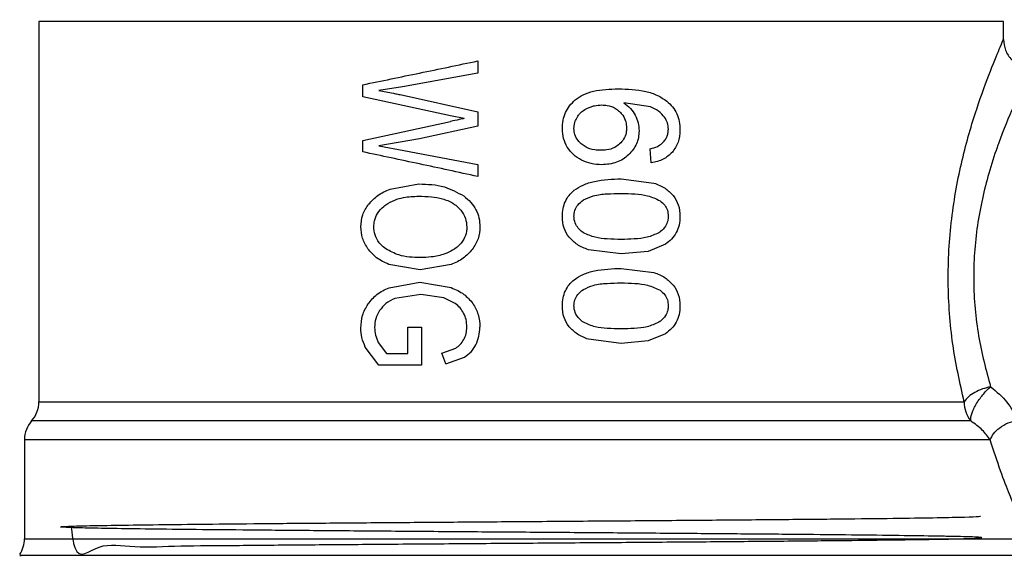
# Model space of a CAD drawing. Units: inches. Extents: x 0.4 to 10.6, y 0.4 to 8.1.
# Drawn here: x 3.4 to 3.5, y 3.5 to 3.5 of the extents above; entities that cross this region are included whole.
import ezdxf

# ---------------------------------------------------------------- set-up
doc = ezdxf.new("R2010")
doc.units = ezdxf.units.IN
doc.header["$MEASUREMENT"] = 0
doc.styles.add('SLDTEXTSTYLE0', font='TXT', dxfattribs={"width": 0.75})
doc.dimstyles.new('SLDDIMSTYLE0', dxfattribs={"dimtxt": 0.125, "dimasz": 0.13, "dimexe": 0, "dimexo": 0.0625, "dimgap": 0.03125, "dimtad": 0, "dimtih": 1, "dimtoh": 1, "dimdec": 1, "dimlfac": 25, "dimrnd": 1e-09, "dimzin": 12, "dimdsep": 46, "dimtxsty": 'SLDTEXTSTYLE0', "dimsah": 1, "dimcen": 0.09, "dimadec": 0, "dimazin": 3, "dimtfac": 1, "dimtdec": 1, "dimtmove": 0, "dimatfit": 0, "dimfxl": 0, "dimfrac": 2, "dimtolj": 1, "dimtzin": 12, "dimarcsym": 0})
doc.dimstyles.new('SLDDIMSTYLE1', dxfattribs={"dimtxt": 0.125, "dimasz": 0.13, "dimexe": 0, "dimexo": 0.0625, "dimgap": 0.03125, "dimtad": 0, "dimtih": 1, "dimtoh": 1, "dimdec": 1, "dimlfac": 25, "dimrnd": 1e-09, "dimzin": 12, "dimdsep": 46, "dimtxsty": 'SLDTEXTSTYLE0', "dimsah": 1, "dimcen": 0.09, "dimadec": 0, "dimazin": 3, "dimtfac": 1, "dimtdec": 1, "dimtofl": 0, "dimtmove": 0, "dimatfit": 3, "dimfxl": 0, "dimfrac": 2, "dimtolj": 1, "dimtzin": 12, "dimarcsym": 0})

# ---------------------------------------------------------------- blocks, each defined once
blk = doc.blocks.new('_D_8')
at = {"color": 7, "linetype": 'Continuous', "lineweight": 18}
for p, q in [((3.143707500931125, 3.525218379990587), (3.143707500931125, 4.338531544391431)), ((3.440546146600413, 3.764293183140178), (3.440546146600413, 4.338531544391431)), ((3.143707500931125, 4.213531544391431), (2.88994686002192, 4.213531544391431)), ((3.440546146600413, 4.213531544391431), (3.143707500931125, 4.213531544391431))]:
    blk.add_line(p, q, dxfattribs=at)
for points in [[(3.143707500931125, 4.213531544391431), (3.273707500931125, 4.193531544391432), (3.273707500931125, 4.233531544391431)], [(3.440546146600413, 4.213531544391431), (3.310546146600413, 4.233531544391431), (3.310546146600413, 4.193531544391432)]]:
    blk.add_solid(points, dxfattribs=at)
at = {"color": 7, "linetype": 'Continuous', "lineweight": 18, "insert": (2.659044090763747, 4.275446272629602), "char_height": 0.125, "attachment_point": 1, "style": 'SLDTEXTSTYLE0'}
blk.add_mtext('7.4', dxfattribs=at)
blk = doc.blocks.new('_D_9')
at = {"color": 7, "linetype": 'Continuous', "lineweight": 18}
for p, q in [((3.143707500931125, 3.425218379990588), (3.143707500931125, 2.195457708569472)), ((3.696977579671282, 2.463166568966953), (3.696977579671282, 2.195457708569472)), ((3.143707500931125, 2.320457708569472), (2.893707500931125, 2.320457708569472)), ((3.696977579671282, 2.320457708569472), (3.946977579671282, 2.320457708569472))]:
    blk.add_line(p, q, dxfattribs=at)
for points in [[(3.143707500931125, 2.320457708569472), (3.013707500931125, 2.340457708569472), (3.013707500931125, 2.300457708569472)], [(3.696977579671282, 2.320457708569472), (3.826977579671282, 2.300457708569472), (3.826977579671282, 2.340457708569472)]]:
    blk.add_solid(points, dxfattribs=at)
at = {"color": 7, "linetype": 'Continuous', "lineweight": 18, "insert": (3.25871059082061, 2.382372436807643), "char_height": 0.125, "attachment_point": 1, "style": 'SLDTEXTSTYLE0'}
blk.add_mtext('13.8', dxfattribs=at)
blk = doc.blocks.new('_D_10')
at = {"color": 7, "linetype": 'Continuous', "lineweight": 18}
for p, q in [((3.490546146600413, 3.714293183140179), (4.770332076934702, 3.714293183140179)), ((4.645332076934702, 3.714293183140179), (4.645332076934702, 3.264263589666664)), ((4.645332076934702, 2.615796490226795), (4.645332076934702, 3.065826083700332)), ((3.967450020616164, 2.615796490226795), (4.770332076934702, 2.615796490226795))]:
    blk.add_line(p, q, dxfattribs=at)
for points in [[(4.645332076934702, 3.714293183140179), (4.625332076934702, 3.584293183140179), (4.665332076934702, 3.584293183140179)], [(4.645332076934702, 2.615796490226795), (4.665332076934702, 2.745796490226795), (4.625332076934702, 2.745796490226795)]]:
    blk.add_solid(points, dxfattribs=at)
at = {"color": 7, "linetype": 'Continuous', "lineweight": 18, "insert": (4.483700127454109, 3.226959564921659), "char_height": 0.125, "attachment_point": 1, "style": 'SLDTEXTSTYLE0'}
blk.add_mtext('27.5', dxfattribs=at)
blk = doc.blocks.new('_D_11')
at = {"color": 7, "linetype": 'Continuous', "lineweight": 18}
for p, q in [((3.093707500931126, 3.475218379990587), (2.563155934071548, 3.475218379990587)), ((2.688155934071548, 3.475218379990587), (2.688155934071548, 3.144726188091869)), ((2.688155934071548, 2.615796490226795), (2.688155934071548, 2.946288682125537)), ((3.426505138726401, 2.615796490226795), (2.563155934071548, 2.615796490226795))]:
    blk.add_line(p, q, dxfattribs=at)
for points in [[(2.688155934071548, 3.475218379990587), (2.668155934071548, 3.345218379990587), (2.708155934071548, 3.345218379990587)], [(2.688155934071548, 2.615796490226795), (2.708155934071548, 2.745796490226795), (2.668155934071548, 2.745796490226795)]]:
    blk.add_solid(points, dxfattribs=at)
at = {"color": 7, "linetype": 'Continuous', "lineweight": 18, "insert": (2.526523984590954, 3.107422163346863), "char_height": 0.125, "attachment_point": 1, "style": 'SLDTEXTSTYLE0'}
blk.add_mtext('21.5', dxfattribs=at)
blk = doc.blocks.new('_D_12')
at = {"color": 7, "linetype": 'Continuous', "lineweight": 18}
for p, q in [((3.555560256836636, 4.668394915423648), (2.133975931808931, 4.668394915423648)), ((2.258975931808931, 4.668394915423648), (2.258975931808931, 3.741314455808398)), ((2.258975931808931, 2.615796490226796), (2.258975931808931, 3.542876949842067)), ((3.442253170222463, 2.615796490226796), (2.133975931808931, 2.615796490226796))]:
    blk.add_line(p, q, dxfattribs=at)
for points in [[(2.258975931808931, 4.668394915423648), (2.238975931808931, 4.538394915423648), (2.278975931808931, 4.538394915423648)], [(2.258975931808931, 2.615796490226796), (2.278975931808931, 2.745796490226796), (2.238975931808931, 2.745796490226796)]]:
    blk.add_solid(points, dxfattribs=at)
at = {"color": 7, "linetype": 'Continuous', "lineweight": 18, "insert": (2.097343982328338, 3.704010431063393), "char_height": 0.125, "attachment_point": 1, "style": 'SLDTEXTSTYLE0'}
blk.add_mtext('51.3', dxfattribs=at)

msp = doc.modelspace()

# ---------------------------------------------------------------- linework, layer by layer
at = {"color": 7, "linetype": 'Continuous', "lineweight": 25}
for p, q in [((3.387790241088602, 3.516511471882746), (3.387790241088602, 3.47488360844802)), ((3.387791008141047, 3.516509497107423), (3.387790241088602, 3.516509497107423)), ((3.493301285059779, 3.516509497018763), (3.493302052112224, 3.516509497107425)), ((3.493302052112224, 3.514529403612622), (3.493302052112224, 3.516511471882746)), ((3.435821737151594, 3.512182274674354), (3.435821737151594, 3.510848354051991)), ((3.435821737151411, 3.510848354053001), (3.427563151484389, 3.509353558760622)), ((3.423223311954744, 3.508247544284433), (3.423223311954744, 3.509574761654669)), ((3.427563151484566, 3.509353558759708), (3.424985029075234, 3.508937965239078)), ((3.432822521537334, 3.506162874554907), (3.423223311954613, 3.508247544283831)), ((3.427313933107246, 3.508495559447073), (3.435821737151429, 3.506625389326989)), ((3.435821737151594, 3.506625389327739), (3.435821737151594, 3.505056859490732)), ((3.454681589349038, 3.507168893483173), (3.451767424783502, 3.507604996299236)), ((3.423223311954879, 3.503495033236686), (3.432822521537485, 3.505566296977983)), ((3.43430064463912, 3.505874639963015), (3.43282252153746, 3.506162874555455)), ((3.435821737151305, 3.505056859492041), (3.429445180814959, 3.50364920502265)), ((3.423223311954743, 3.502241550552574), (3.423223311954743, 3.503495033237314)), ((3.429445180815185, 3.503649205021629), (3.424985029075234, 3.502885049085236)), ((3.424985029075234, 3.502885049085236), (3.427726432542311, 3.502395721753188)), ((3.427726432542365, 3.502395721753517), (3.435821737151527, 3.50085400506528)), ((3.45478382831218, 3.501047971365977), (3.454663515914305, 3.50258625104204)), ((3.435821737151594, 3.50085400506563), (3.435821737151594, 3.49954689667451)), ((3.45148383132788, 3.499286254808669), (3.455076015425103, 3.498830786185487)), ((3.426213117587188, 3.498167370399992), (3.429359243495406, 3.498729116202117)), ((3.456328739630952, 3.492139298972778), (3.454457266353864, 3.49135423101955)), ((3.451483831327879, 3.491070637426054), (3.447901526352989, 3.49152997180352)), ((3.454457266353864, 3.49135423101955), (3.451483831327879, 3.491070637426054)), ((3.429505337014116, 3.489331343179864), (3.426075544023726, 3.489933267431718)), ((3.432882677433953, 3.489907812244444), (3.429505337014116, 3.489331343179864)), ((3.451483831327879, 3.489497983422821), (3.455076015310762, 3.489042514462305)), ((3.426101316101232, 3.487382101686469), (3.429462368354215, 3.487984017997879)), ((3.429462368354215, 3.487984017997879), (3.432891271013952, 3.4873874399512)), ((3.429565493213072, 3.486643393466227), (3.426746745548035, 3.486194284497298)), ((3.43210008780081, 3.486266983264684), (3.429565493213072, 3.486643393466227)), ((3.433346739618939, 3.485651331496999), (3.43210008780081, 3.486266983264684)), ((3.428164713473925, 3.480168181971078), (3.428164713473925, 3.483057223840622)), ((3.428164713473924, 3.483057223840275), (3.429642836951095, 3.483057223840274)), ((3.429642836951046, 3.483057223840621), (3.429651430532838, 3.478894587376825)), ((3.456328739630952, 3.482351027586936), (3.45445726617357, 3.48156595883585)), ((3.424976435305734, 3.478894587376827), (3.423503484087956, 3.480873512261976)), ((3.424924872835858, 3.481388147913929), (3.425818621903097, 3.480168181971078)), ((3.451483831327879, 3.481282364538353), (3.447901526578798, 3.48174169959048)), ((3.45445726617357, 3.48156595883585), (3.451483831327879, 3.481282364538353)), ((3.425818621903097, 3.480168181971078), (3.428164713473924, 3.480168181971078)), ((3.431885803850768, 3.480215102926385), (3.433394673768797, 3.480768509214447)), ((3.432298303285735, 3.479042057926977), (3.431885803850868, 3.480215102926423)), ((3.432298303286073, 3.479042057927093), (3.434357043893192, 3.479789786459676)), ((3.429651430532834, 3.478894587376825), (3.424976435305734, 3.478894587376827)), ((3.386215437938996, 3.470722622721912), (3.386215437938996, 3.459928501447109)), ((3.38745228432388, 3.458092390004745), (3.3873863231708, 3.458092390004745))]:
    msp.add_line(p, q, dxfattribs=at)
at = {"color": 1, "linetype": 'Continuous', "lineweight": 25}
msp.add_line((3.386215437938996, 3.459928501446794), (3.49487685526183, 3.459928501446795), dxfattribs=at)
at = {"color": 7, "linetype": 'Continuous', "lineweight": 25}
for centre, radius, start, end in [((3.384640634789389, 3.474889131368132), 0.003149606299213013, 318.6052473773382, 359.9771232878761), ((3.492315829140988, 3.474872257902045), 0.003313516689774102, 179.708234841693, 218.5811596877371), ((3.389365044238208, 3.470722593870415), 0.003149606299212871, 138.5229554510967, 178.9143322186536), ((3.383065831639783, 3.459928501446794), 0.00314960629921263, 326.7352033595895, 0)]:
    msp.add_arc(centre, radius, start, end, dxfattribs=at)
for points in [[(3.493301285059779, 3.516509497018763), (3.493087033772893, 3.516509497020611), (3.49265853119912, 3.516509497024304), (3.489478605222277, 3.516509497029846), (3.484569721174989, 3.516509497035387), (3.477935951694798, 3.516509497040928), (3.469880640238201, 3.516509497046469), (3.460699085364658, 3.516509497052011), (3.450746456193678, 3.516509497057553), (3.440402989114778, 3.516509497063094), (3.430065004687184, 3.516509497068635), (3.420128613499972, 3.516509497074176), (3.410973430045545, 3.516509497079718), (3.402953613521086, 3.516509497085259), (3.396363102907459, 3.5165094970908), (3.391503585647641, 3.516509497096342), (3.388377241053347, 3.516509497101883), (3.387985907743517, 3.516509497105577), (3.387790241088602, 3.516509497107423)], [(3.387790241088602, 3.474889131368132), (3.387938941075075, 3.474889131363097), (3.388236341048023, 3.474889131353026), (3.390619324847842, 3.474889131337918), (3.39434725802598, 3.474889131322811), (3.399451467374786, 3.474889131307704), (3.40574565437673, 3.474889131292597), (3.41305639460819, 3.474889131277489), (3.421167891127659, 3.474889131262382), (3.429844403748737, 3.474889131247275), (3.438832867468204, 3.474889131232168), (3.447871143930706, 3.47488913121706), (3.45669641748673, 3.474889131201953), (3.465048962548231, 3.474889131186846), (3.472694534544648, 3.474889131171738), (3.4793758118548, 3.474889131156631), (3.485026621779499, 3.474889131141524), (3.487677110868335, 3.474889131131453), (3.489002355412753, 3.474889131126417)], [(3.491853049933178, 3.470722563317818), (3.490655833773378, 3.470722564555404), (3.488261401453778, 3.470722567030574), (3.48278369016689, 3.470722570743329), (3.476122906970123, 3.470722574456086), (3.468340119839301, 3.470722578168842), (3.459712556798154, 3.470722581881597), (3.450494675695583, 3.470722585594353), (3.440972091539411, 3.47072258930711), (3.431436292491839, 3.470722593019866), (3.422180037787676, 3.470722596732621), (3.413487523301373, 3.470722600445377), (3.405624721130699, 3.470722604158133), (3.398835826787117, 3.470722607870889), (3.39331826983423, 3.470722611583645), (3.389282030377763, 3.4707226152964), (3.386699192090517, 3.470722619009157), (3.386376689322836, 3.470722621484327), (3.386215437938996, 3.470722622721912)]]:
    msp.add_open_spline(points, degree=3, dxfattribs=at)
for points, knots in [([(3.489002355412753, 3.474889131126417), (3.488543080871015, 3.476949500644314), (3.487629315720146, 3.481048778292588), (3.487106521910079, 3.488031786038379), (3.487506589291633, 3.494991597064017), (3.488724763160215, 3.501507708537198), (3.490357220707292, 3.507064585031715), (3.491926404978451, 3.511295403256508), (3.493077829564662, 3.514024881351288), (3.493229239998419, 3.514365569365314), (3.493302052112224, 3.514529403612622)], [0, 0, 0, 0, 0.1278849214411271, 0.2544377576259638, 0.3815539525800066, 0.5093927411773732, 0.6390877270171349, 0.763398965738622, 0.8862203812148874, 1, 1, 1, 1]), ([(3.493302049904628, 3.51452940361262), (3.493344122081645, 3.514133194668063), (3.493408842453161, 3.513523699464616), (3.493801590431924, 3.51279042006955), (3.494208084009018, 3.512285831515691), (3.494712672049381, 3.51187933725391), (3.495445951048497, 3.511486588243728), (3.496055446295292, 3.511421867065017), (3.496451655282791, 3.511379794361708)], [0, 0, 0, 0, 0.2394567950901299, 0.3683606088287537, 0.4999999586001054, 0.6316393146562786, 0.760543146247802, 0.9999999999999999, 0.9999999999999999, 0.9999999999999999, 0.9999999999999999]), ([(3.423223311954442, 3.509574761656127), (3.425283885032, 3.510001241239349), (3.429407072177129, 3.510854622832243), (3.433682809992256, 3.511739578042627), (3.435821737151344, 3.512182274675562)], [0, 0, 0, 0, 0.4997524984994521, 1, 1, 1, 1]), ([(3.496451658411437, 3.511379797313409), (3.496374698786374, 3.511236042423962), (3.496215382621625, 3.510938451607585), (3.495013164086264, 3.508577041672017), (3.493740577089082, 3.505742523536852), (3.492931752509479, 3.503620709892899), (3.492351026704409, 3.502009042401998), (3.491441586609572, 3.49920066971974), (3.490324652572312, 3.494318569274311), (3.489882726572643, 3.488141697189596), (3.49044219590883, 3.481939299256171), (3.491407079016642, 3.47835691848097), (3.491895263341988, 3.476544406553133)], [0, 0, 0, 0, 0.1173163680466664, 0.242859730724702, 0.3664973370203881, 0.4117146568808253, 0.4252888287859837, 0.4981367300428466, 0.6250644754876077, 0.7489419913788704, 0.8729767537960481, 1, 1, 1, 1]), ([(3.424985029075234, 3.508937965239078), (3.425512387381406, 3.508839995131142), (3.426198133086024, 3.508712600568638), (3.426977452239826, 3.508565816307156), (3.427225287571311, 3.508514068543259), (3.42731393310703, 3.508495559446007)], [0, 0, 0, 0, 0.68139040901395, 0.8860399858700488, 0.9999999999999999, 0.9999999999999999, 0.9999999999999999, 0.9999999999999999]), ([(3.446471559224835, 3.507925439830732), (3.44675151491492, 3.508123772700333), (3.447354491723553, 3.508550947874813), (3.448951145785004, 3.509053335971991), (3.450253627712216, 3.509106230021482), (3.451165862794151, 3.509143276069156)], [0, 0, 0, 0, 0.2061429110347545, 0.4439966716877504, 1, 1, 1, 1]), ([(3.451165862794151, 3.509143276069156), (3.452181423115314, 3.509101026129327), (3.453647098321202, 3.50904005024442), (3.455435256555381, 3.508493793786505), (3.456141930659521, 3.508019502652246), (3.456477161862287, 3.507794509000338)], [0, 0, 0, 0, 0.5425266262546985, 0.7829843368881442, 1, 1, 1, 1]), ([(3.445055712515115, 3.504769061742858), (3.445071259046585, 3.505079787438386), (3.445101456749041, 3.505683343422419), (3.445380372563132, 3.506538626597677), (3.445828200747274, 3.507308494671016), (3.446254253386684, 3.507717055563327), (3.446471559224835, 3.507925439830732)], [0, 0, 0, 0, 0.2601097560726879, 0.5052391934188734, 0.7476499338034066, 1, 1, 1, 1]), ([(3.456477161862287, 3.507794509000338), (3.456699347733413, 3.507591438030996), (3.457133658730724, 3.507194491299991), (3.45759144359039, 3.506423516795254), (3.457874703806971, 3.505555987523426), (3.457904937062024, 3.504940630714271), (3.457920544238694, 3.504622967848684)], [0, 0, 0, 0, 0.2531579373365945, 0.4948526910576394, 0.7392300868126829, 1, 1, 1, 1]), ([(3.446703767988456, 3.506076530885609), (3.446781356970701, 3.506186977964023), (3.44693652503156, 3.506407858023139), (3.447301728332712, 3.506751458801491), (3.447621305024569, 3.506923024991548), (3.447822143669405, 3.507030846124906)], [0, 0, 0, 0, 0.2709219832175509, 0.5418093853477751, 0.9999999999999999, 0.9999999999999999, 0.9999999999999999, 0.9999999999999999]), ([(3.447822143669405, 3.507030846124906), (3.44794415203928, 3.507082239706595), (3.448188172957272, 3.507185028629975), (3.448697532638599, 3.507325846926123), (3.449091034484943, 3.507348989401288), (3.449352583244768, 3.507364371503646)], [0, 0, 0, 0, 0.2511151657706445, 0.5022389311165619, 1, 1, 1, 1]), ([(3.449352583244768, 3.507364371503646), (3.449552090400908, 3.507355435305597), (3.450070091280432, 3.507332233338618), (3.450773115706877, 3.507099218846447), (3.451170621722955, 3.506764256999197), (3.451322692939975, 3.506636112886388)], [0, 0, 0, 0, 0.2788986175884192, 0.7241330687254401, 1, 1, 1, 1]), ([(3.451322692939975, 3.506636112886388), (3.451441618231177, 3.506507025824796), (3.451735873318444, 3.506187627619502), (3.452026354222148, 3.505569559187878), (3.452060810240882, 3.505081490072256), (3.452076799735452, 3.504854999062542)], [0, 0, 0, 0, 0.2666086982622873, 0.6596659548229598, 1, 1, 1, 1]), ([(3.451767424783502, 3.507604996299236), (3.452030371288862, 3.507413956557438), (3.452540471531958, 3.507043351066415), (3.452871876714827, 3.506501849317168), (3.453032449133209, 3.506239480923645)], [0, 0, 0, 0, 0.5154800628291933, 1, 1, 1, 1]), ([(3.456237169052753, 3.50601589489577), (3.456028161812713, 3.506251958199677), (3.455588912812202, 3.506748068144379), (3.454993623156898, 3.507024169205406), (3.454681589349038, 3.507168893483173)], [0, 0, 0, 0, 0.4758286070000924, 0.9999999999999999, 0.9999999999999999, 0.9999999999999999, 0.9999999999999999]), ([(3.43430064463912, 3.505874639963015), (3.434236228589687, 3.505863483376825), (3.434061036650408, 3.505833140876977), (3.433568300588522, 3.505727594405304), (3.433140613856505, 3.505635094127358), (3.43282252153746, 3.505566296978133)], [0, 0, 0, 0, 0.1296845318815058, 0.3527022354692028, 1, 1, 1, 1]), ([(3.446327586227657, 3.504794842863646), (3.446332863837729, 3.504914977668158), (3.446343420489154, 3.505155279857604), (3.446445636023044, 3.505598391967243), (3.446603354869606, 3.505890535245897), (3.446703767988456, 3.506076530885609)], [0, 0, 0, 0, 0.2664548030752488, 0.5329818683917322, 1, 1, 1, 1]), ([(3.453032449133209, 3.506239480923645), (3.453152288473468, 3.505968872759006), (3.453390818705707, 3.505430249730726), (3.453425798387998, 3.504839551558856), (3.453443204021041, 3.504545624486164)], [0, 0, 0, 0, 0.5024073432268554, 1, 1, 1, 1]), ([(3.456648670103739, 3.504717499125692), (3.456632366328081, 3.504955917829678), (3.456600257659796, 3.505425459808163), (3.456356938411139, 3.505821132432176), (3.456237169052753, 3.50601589489577)], [0, 0, 0, 0, 0.5077686658721906, 1, 1, 1, 1]), ([(3.445599018394792, 3.502742090973236), (3.445440592099115, 3.503054601815263), (3.445117698012408, 3.503691540919921), (3.445076630478299, 3.504405435703084), (3.445055712515115, 3.504769061742858)], [0, 0, 0, 0, 0.4906447723823315, 1, 1, 1, 1]), ([(3.447118453463671, 3.503110743333853), (3.446996033637637, 3.503230721493038), (3.446701681863916, 3.503519202412409), (3.446385171104152, 3.504098862265911), (3.446346346338965, 3.504568104972096), (3.446327586227657, 3.504794842863646)], [0, 0, 0, 0, 0.2689923511129043, 0.6467773908246792, 1, 1, 1, 1]), ([(3.452076799735452, 3.504854999062542), (3.452066939130931, 3.504677882685217), (3.452043253605624, 3.50425244280185), (3.451801214014285, 3.503621113627744), (3.451476893193618, 3.503270765712589), (3.45132055008892, 3.503101875905676)], [0, 0, 0, 0, 0.2697626291180426, 0.6479794991383576, 1, 1, 1, 1]), ([(3.453443204021041, 3.504545624486164), (3.453430294928551, 3.504296999582069), (3.453404900218135, 3.50380790575565), (3.453178248343489, 3.503107375552102), (3.452817257752197, 3.502459722822041), (3.452475748466948, 3.50210053621486), (3.452300236706186, 3.501915939553535)], [0, 0, 0, 0, 0.2510844720359636, 0.4939322777402794, 0.7399167728819293, 1, 1, 1, 1]), ([(3.455982397418087, 3.50317556063081), (3.456084661893701, 3.503281837882426), (3.456283938672117, 3.503488934121793), (3.456494502660961, 3.503867591674359), (3.456626442679887, 3.5042805721385), (3.456641161706399, 3.504569905709094), (3.456648670103739, 3.504717499125692)], [0, 0, 0, 0, 0.2583012753103994, 0.5033365271279738, 0.7466444743694359, 1, 1, 1, 1]), ([(3.457920544238694, 3.504622967848684), (3.457890735120757, 3.504160349142029), (3.457833012484291, 3.503264530235804), (3.457328484492649, 3.502542312712293), (3.457084504794131, 3.502193062687377)], [0, 0, 0, 0, 0.5164198962982267, 1, 1, 1, 1]), ([(3.447152585550326, 3.501340158740732), (3.446836107548679, 3.501523168199144), (3.446219379517466, 3.501879802980684), (3.445802145877761, 3.502459748345499), (3.445599018394792, 3.502742090973236)], [0, 0, 0, 0, 0.5131565059968051, 1, 1, 1, 1]), ([(3.44926664592446, 3.502405782820921), (3.449041611209032, 3.502414683366892), (3.448447371249115, 3.502438186674242), (3.447684825912523, 3.502669848326411), (3.447254131578086, 3.503005124136828), (3.447118453463671, 3.503110743333854)], [0, 0, 0, 0, 0.2945335438879227, 0.7777626708893142, 1, 1, 1, 1]), ([(3.45132055008892, 3.503101875905676), (3.451149155735619, 3.502967835041153), (3.450729369628005, 3.502639536636361), (3.449997443444285, 3.502434983187484), (3.449475764006859, 3.502414138520682), (3.44926664592446, 3.502405782820921)], [0, 0, 0, 0, 0.2924959358260437, 0.7163930901336054, 1, 1, 1, 1]), ([(3.454663515914287, 3.502586251042039), (3.45493418506332, 3.502651977651511), (3.455409968727895, 3.50276751223396), (3.45580995837081, 3.503052639683623), (3.455982397418087, 3.50317556063081)], [0, 0, 0, 0, 0.5688912192342576, 0.9999999999999999, 0.9999999999999999, 0.9999999999999999, 0.9999999999999999]), ([(3.435821737151548, 3.499546896674294), (3.43368284304571, 3.500004380781157), (3.42940730903933, 3.500918866847079), (3.42528391965319, 3.501800810981396), (3.423223311954889, 3.502241550553252)], [0, 0, 0, 0, 0.5002636168126375, 1, 1, 1, 1]), ([(3.449361177201504, 3.500824534484732), (3.448973900012454, 3.500844910205881), (3.448209026620175, 3.50088515230481), (3.447501748572676, 3.501189775130241), (3.447152585550326, 3.501340158740732)], [0, 0, 0, 0, 0.5063284890786253, 1, 1, 1, 1]), ([(3.452300236706186, 3.501915939553535), (3.452102427059853, 3.501747957186397), (3.451707292570446, 3.501412404152971), (3.450734730945136, 3.500936537964093), (3.449917927252561, 3.500869933467584), (3.449361177201504, 3.500824534484732)], [0, 0, 0, 0, 0.2419428937914811, 0.4832928200217012, 1, 1, 1, 1]), ([(3.457084504794131, 3.502193062687377), (3.456770865902922, 3.501906325754249), (3.456111307224788, 3.501303339843102), (3.455240527524091, 3.501135827060816), (3.454783828312161, 3.501047971365975)], [0, 0, 0, 0, 0.4755284125671808, 1, 1, 1, 1]), ([(3.446359466267525, 3.498043331391834), (3.446674219439225, 3.498248664476161), (3.44735444359818, 3.498692417032607), (3.449097433200364, 3.499195307437883), (3.450505479805217, 3.499248969119552), (3.45148383132788, 3.499286254808669)], [0, 0, 0, 0, 0.2081223222056107, 0.4497804766101, 1, 1, 1, 1]), ([(3.423862813354909, 3.496512803159031), (3.424183643949713, 3.496857178824118), (3.424853534248405, 3.497576230937237), (3.425747367789411, 3.497964864913655), (3.426213117587188, 3.498167370399992)], [0, 0, 0, 0, 0.4789300508316161, 1, 1, 1, 1]), ([(3.429359243495406, 3.498729116202117), (3.430309136812093, 3.498698807007023), (3.432042396301095, 3.498643502164807), (3.433575509258997, 3.497798831217864), (3.434268416949493, 3.497417072657897)], [0, 0, 0, 0, 0.548038722831747, 0.9999999999999999, 0.9999999999999999, 0.9999999999999999, 0.9999999999999999]), ([(3.445055712515116, 3.495178446117362), (3.445069665993651, 3.495469729181034), (3.445096510429343, 3.496030114854843), (3.445351362562621, 3.496817466128626), (3.445763975545721, 3.497511110506279), (3.446159049319996, 3.497864208390605), (3.446359466267525, 3.498043331391834)], [0, 0, 0, 0, 0.2670817031326841, 0.513825823875401, 0.7533687359414427, 1, 1, 1, 1]), ([(3.455076015425103, 3.498830786185487), (3.45549561164667, 3.498667679115374), (3.456289327115856, 3.498359142960784), (3.456893936985131, 3.497749584595563), (3.457178920960092, 3.497462268137928)], [0, 0, 0, 0, 0.5286481590150646, 0.9999999999999999, 0.9999999999999999, 0.9999999999999999, 0.9999999999999999]), ([(3.425741278209247, 3.496436648943555), (3.426061915448697, 3.496630503910129), (3.426666668655229, 3.496996133344937), (3.427890565754003, 3.497324402235703), (3.428778094538441, 3.497363823783669), (3.429333462374571, 3.4973884916707)], [0, 0, 0, 0, 0.2969439079822848, 0.5600652650958237, 0.9999999999999999, 0.9999999999999999, 0.9999999999999999, 0.9999999999999999]), ([(3.429333462374571, 3.4973884916707), (3.429797846495132, 3.49737774375143), (3.430671141865997, 3.497357531802464), (3.431944274213983, 3.497134652065179), (3.43285571205001, 3.496797342815067), (3.433289606777764, 3.496471584516744), (3.43338970807356, 3.496396430739358)], [0, 0, 0, 0, 0.3298256504484816, 0.6202520736095064, 0.9123905936719082, 0.9999999999999999, 0.9999999999999999, 0.9999999999999999, 0.9999999999999999]), ([(3.434268416949493, 3.497417072657897), (3.434539492869047, 3.497194859412929), (3.435062161290829, 3.496766404365217), (3.435631309428888, 3.495938104010271), (3.435986611279101, 3.495013009294766), (3.436025370395186, 3.494358139489832), (3.436045174783759, 3.494023526696967)], [0, 0, 0, 0, 0.26376574678857, 0.5085734904850933, 0.7489003224809713, 1, 1, 1, 1]), ([(3.446327586227658, 3.495178446117362), (3.446347508024182, 3.49540189757254), (3.446387388384321, 3.495849212878416), (3.446752500566868, 3.496493563828884), (3.447138266259778, 3.496803971271215), (3.44735024151563, 3.496974537752931)], [0, 0, 0, 0, 0.3101915686463804, 0.6209556178474535, 1, 1, 1, 1]), ([(3.44735024151563, 3.496974537752931), (3.44770841088113, 3.497142329000323), (3.44853105840249, 3.49752771386868), (3.449959272056086, 3.497661827088212), (3.450972724498177, 3.497684817539347), (3.451483831327886, 3.497696412140244)], [0, 0, 0, 0, 0.2765303024611497, 0.6351379816733896, 1, 1, 1, 1]), ([(3.451483831327886, 3.497696412140244), (3.451987318492282, 3.497684676466029), (3.452961012316929, 3.497661980845727), (3.454423805105068, 3.49750702138881), (3.455292678686156, 3.497101534350844), (3.455735967209384, 3.496894659893892)], [0, 0, 0, 0, 0.3440388695342694, 0.6653367680313986, 1, 1, 1, 1]), ([(3.457178920960092, 3.497462268137928), (3.457395299849861, 3.49713248594712), (3.457845683039658, 3.49644605874901), (3.457894947858369, 3.495611865504748), (3.457920544238695, 3.495178446117361)], [0, 0, 0, 0, 0.4804328728779951, 1, 1, 1, 1]), ([(3.423008468420579, 3.494030229691), (3.423044447056655, 3.49448251545245), (3.423116712971173, 3.495390966904182), (3.423613406113795, 3.496137794525605), (3.423862813354909, 3.496512803159031)], [0, 0, 0, 0, 0.4978645370512024, 0.9999999999999999, 0.9999999999999999, 0.9999999999999999, 0.9999999999999999]), ([(3.424435029515217, 3.494036932685031), (3.424448800945353, 3.494262323445067), (3.4244801892847, 3.494776042179564), (3.424831656005523, 3.495585255139979), (3.425325800567683, 3.49612324315042), (3.425671592774904, 3.496384083374111), (3.425741278209247, 3.496436648943555)], [0, 0, 0, 0, 0.2348720660292184, 0.535328868451216, 0.9063576073945379, 1, 1, 1, 1]), ([(3.43338970807356, 3.496396430739358), (3.433583113569418, 3.496220612620716), (3.434025990483192, 3.495818008830041), (3.434516783599403, 3.495000927521227), (3.434579524094956, 3.494338702986054), (3.434610019591059, 3.49401682370292)], [0, 0, 0, 0, 0.2849172511537107, 0.6524285791973186, 1, 1, 1, 1]), ([(3.455735967209384, 3.496894659893892), (3.455924357115702, 3.496741232438584), (3.456269910846543, 3.496459808499101), (3.456589079524972, 3.495846754296724), (3.456622698251551, 3.495417516092915), (3.456640076521988, 3.495195633280952)], [0, 0, 0, 0, 0.3667110067128663, 0.6726387787271112, 0.9999999999999999, 0.9999999999999999, 0.9999999999999999, 0.9999999999999999]), ([(3.445794773934304, 3.492892511006543), (3.445579403802812, 3.493221274689408), (3.445125864452535, 3.493913604986501), (3.445079867242813, 3.494742935791919), (3.445055712515116, 3.495178446117362)], [0, 0, 0, 0, 0.4748653702498402, 1, 1, 1, 1]), ([(3.447358835285354, 3.493390948063918), (3.447197150349959, 3.493516303280357), (3.446873042123034, 3.493767586164795), (3.446485365121005, 3.4943073167252), (3.446336856985478, 3.494812513211379), (3.446329114755807, 3.495118112457637), (3.446327586227658, 3.495178446117362)], [0, 0, 0, 0, 0.285943301507232, 0.5731924017928043, 0.9157364924372275, 1, 1, 1, 1]), ([(3.456640076521988, 3.495195633280952), (3.456628807472546, 3.495025599286767), (3.456603434210537, 3.494642752702664), (3.456327451599649, 3.494038783529232), (3.455945816711235, 3.493634751457752), (3.455674462475435, 3.493435830842827), (3.455615998791533, 3.493392973093)], [0, 0, 0, 0, 0.232968514137561, 0.5245492248116486, 0.8975634054528333, 1, 1, 1, 1]), ([(3.457920544238695, 3.495178446117361), (3.457905756000677, 3.494857323320097), (3.457877133372895, 3.494235790295873), (3.457627100305489, 3.493672676529304), (3.457506249944205, 3.493400502521125)], [0, 0, 0, 0, 0.5166624857386437, 1, 1, 1, 1]), ([(3.423781904530173, 3.49164392029385), (3.423556159066372, 3.492016095457458), (3.423113567728609, 3.492745773479644), (3.423043028725787, 3.493607855847417), (3.423008468420579, 3.494030229691)], [0, 0, 0, 0, 0.5100539584467287, 1, 1, 1, 1]), ([(3.425756505379145, 3.49162213785035), (3.425556458417045, 3.491780652024811), (3.425108017636998, 3.492135989688016), (3.424603694063794, 3.492895862553423), (3.424442599988286, 3.493596792730518), (3.42443607985641, 3.493975866867783), (3.424435029515217, 3.494036932685031)], [0, 0, 0, 0, 0.2706184206898237, 0.606639233085675, 0.9366327207698129, 1, 1, 1, 1]), ([(3.434610019591059, 3.49401682370292), (3.434601014497457, 3.493848242894617), (3.434576377577366, 3.493387024823301), (3.434348234029792, 3.492777940419522), (3.43407487009377, 3.492404860529409), (3.433974083807664, 3.492267310064293)], [0, 0, 0, 0, 0.2666912218115187, 0.7296370933243501, 1, 1, 1, 1]), ([(3.436045174783759, 3.494023526696967), (3.436009253494902, 3.493582345941077), (3.435936929093833, 3.492694066735397), (3.435451062813993, 3.491948026834623), (3.435206511259559, 3.491572521834637)], [0, 0, 0, 0, 0.4966690124797987, 1, 1, 1, 1]), ([(3.447901526352989, 3.49152997180352), (3.447483003757182, 3.491691387520367), (3.446686623853402, 3.49199853517342), (3.446081761951864, 3.492604838891986), (3.445794773934304, 3.492892511006543)], [0, 0, 0, 0, 0.5255313372674506, 1, 1, 1, 1]), ([(3.451483831327878, 3.492660480094952), (3.450978721307565, 3.49267188442617), (3.450035737452981, 3.492693175035696), (3.448616266500531, 3.492827530837998), (3.447783572809799, 3.493200635914133), (3.447358835285354, 3.493390948063918)], [0, 0, 0, 0, 0.3610843915251378, 0.6741041310955879, 1, 1, 1, 1]), ([(3.455615998791533, 3.493392973093), (3.455190491945764, 3.493201910190915), (3.45433433055568, 3.492817472945149), (3.452913665333058, 3.492691707967774), (3.451962447127644, 3.492670933163819), (3.451483831327878, 3.492660480094952)], [0, 0, 0, 0, 0.3292643347956432, 0.6625120450733267, 1, 1, 1, 1]), ([(3.457506249944205, 3.493400502521125), (3.457351844609061, 3.493154059264768), (3.457038396284647, 3.492653770685386), (3.456567613684908, 3.492312472778726), (3.456328739630952, 3.492139298972778)], [0, 0, 0, 0, 0.4926022030351223, 1, 1, 1, 1]), ([(3.426075544023726, 3.489933267431718), (3.425607147585191, 3.490145015540921), (3.424720956069642, 3.490545636387648), (3.424082775039494, 3.491292032006201), (3.423781904530173, 3.49164392029385)], [0, 0, 0, 0, 0.5285499018185281, 1, 1, 1, 1]), ([(3.429513930971373, 3.490671967711755), (3.429116883067277, 3.490684432702928), (3.428322214811863, 3.490709380656782), (3.42701851746077, 3.49093162531812), (3.426212676213002, 3.491372543030932), (3.425756505379145, 3.49162213785035)], [0, 0, 0, 0, 0.3023069317923269, 0.6050497171960528, 1, 1, 1, 1]), ([(3.433974083807664, 3.492267310064293), (3.433837652232444, 3.492116605755938), (3.433564912147578, 3.491815333079253), (3.432969088080469, 3.4913962049641), (3.432488621843892, 3.491200427845425), (3.43219517805147, 3.491080857362007)], [0, 0, 0, 0, 0.2803702306854443, 0.5604875586013791, 0.9999999999999999, 0.9999999999999999, 0.9999999999999999, 0.9999999999999999]), ([(3.435206511259559, 3.491572521834637), (3.43489154352099, 3.491226031617519), (3.43423500295877, 3.490503783418438), (3.433345468189538, 3.490111764580519), (3.432882677433953, 3.489907812244444)], [0, 0, 0, 0, 0.4797384300272586, 1, 1, 1, 1]), ([(3.43219517805147, 3.491080857362007), (3.431953129601509, 3.491006002608375), (3.431469159111662, 3.490856332194088), (3.43056998356231, 3.49070533797931), (3.429916428688823, 3.490684686260658), (3.429513930971373, 3.490671967711755)], [0, 0, 0, 0, 0.2776349530379958, 0.5551249109099505, 1, 1, 1, 1]), ([(3.446359466069775, 3.488255059510252), (3.446674219347955, 3.48846039260406), (3.447354443660249, 3.488904145130912), (3.449097433230512, 3.489407035857392), (3.450505479833048, 3.489460697654496), (3.451483831327879, 3.489497983422821)], [0, 0, 0, 0, 0.208122366884636, 0.4497805224011704, 1, 1, 1, 1]), ([(3.455076015310762, 3.489042514462305), (3.455495611526482, 3.488879407279293), (3.456289326835163, 3.488570870969236), (3.456893936812291, 3.487961312870767), (3.457178920777908, 3.487673996599539)], [0, 0, 0, 0, 0.528648258550971, 1, 1, 1, 1]), ([(3.423799093272362, 3.485597707430338), (3.424102291693844, 3.485969868751917), (3.42473500004818, 3.486746487496082), (3.425633423610627, 3.487164436742886), (3.426101316101232, 3.487382101686469)], [0, 0, 0, 0, 0.4792072356933891, 1, 1, 1, 1]), ([(3.432891271013952, 3.4873874399512), (3.433380077889902, 3.487177600989115), (3.434301743866423, 3.486781940777652), (3.434955913836383, 3.486017195945527), (3.435263143822117, 3.485658034634779)], [0, 0, 0, 0, 0.5303514379420785, 1, 1, 1, 1]), ([(3.445055712515115, 3.485390174731519), (3.445069665989204, 3.48568145780391), (3.445096510414657, 3.486241843459304), (3.445351362494956, 3.487029194665514), (3.445763975414565, 3.487722838891031), (3.446159049150245, 3.488075936603652), (3.446359466069775, 3.488255059510252)], [0, 0, 0, 0, 0.2670817512761474, 0.5138258842313099, 0.7533687769204026, 1, 1, 1, 1]), ([(3.44735024151563, 3.487186266367075), (3.447708410881128, 3.487354057614466), (3.448531058402487, 3.487739442482824), (3.449959272056083, 3.487873555702356), (3.450972724498176, 3.487896546153492), (3.451483831327885, 3.487908140754388)], [0, 0, 0, 0, 0.2765303024601409, 0.6351379816728567, 1, 1, 1, 1]), ([(3.451483831327886, 3.487908140754388), (3.451987318492281, 3.487896405080175), (3.452961012316929, 3.487873709459873), (3.454423805105066, 3.487718750002958), (3.455292678686153, 3.487313262964992), (3.45573596720938, 3.48710638850804)], [0, 0, 0, 0, 0.3440388695345191, 0.6653367680314498, 1, 1, 1, 1]), ([(3.457178920777908, 3.487673996599539), (3.457395299720542, 3.487344214484842), (3.457845683053465, 3.486657787394723), (3.457894947861945, 3.485823594149073), (3.457920544238695, 3.485390174731518)], [0, 0, 0, 0, 0.4804328375784003, 1, 1, 1, 1]), ([(3.426746745548035, 3.486194284497298), (3.426396530973761, 3.486033895129734), (3.425732199128379, 3.485729648041345), (3.425275063896206, 3.485149437151012), (3.425058915787914, 3.484875094948685)], [0, 0, 0, 0, 0.5271681264549197, 1, 1, 1, 1]), ([(3.446327586227657, 3.485390174731519), (3.446347508024183, 3.485613626186694), (3.446387388384323, 3.486060941492563), (3.446752500566868, 3.486705292443027), (3.447138266259776, 3.487015699885358), (3.44735024151563, 3.487186266367075)], [0, 0, 0, 0, 0.3101915686438663, 0.6209556178419733, 1, 1, 1, 1]), ([(3.45573596720938, 3.48710638850804), (3.455924357115701, 3.48695296105273), (3.456269910846545, 3.486671537113243), (3.456589079524972, 3.486058482910864), (3.45662269825155, 3.485629244707055), (3.456640076521988, 3.485407361895093)], [0, 0, 0, 0, 0.3667110067163022, 0.6726387787314636, 1, 1, 1, 1]), ([(3.423008468420579, 3.482963381927094), (3.423040838863302, 3.483436984672657), (3.42310539452363, 3.484381480187772), (3.423568303086684, 3.485193074566791), (3.423799093272362, 3.485597707430339)], [0, 0, 0, 0, 0.5014346156063816, 0.9999999999999999, 0.9999999999999999, 0.9999999999999999, 0.9999999999999999]), ([(3.434259205344669, 3.484599444175692), (3.434139373679581, 3.484799635596016), (3.433896913323986, 3.485204691162286), (3.433531535853506, 3.485501310782988), (3.433346739618939, 3.485651331496999)], [0, 0, 0, 0, 0.4942319943140756, 1, 1, 1, 1]), ([(3.435263143822117, 3.485658034634779), (3.435488660305686, 3.485264083983018), (3.435948497131727, 3.484460803378181), (3.436006847460907, 3.483535459338594), (3.43603658120197, 3.483063929178369)], [0, 0, 0, 0, 0.4904271924259077, 1, 1, 1, 1]), ([(3.445794773565386, 3.483104239312701), (3.445579403545397, 3.483433002771775), (3.44512586409494, 3.484125333108964), (3.445079867130264, 3.484954664046051), (3.445055712515115, 3.485390174731519)], [0, 0, 0, 0, 0.4748650195079874, 1, 1, 1, 1]), ([(3.447358835285354, 3.483602676678075), (3.447197150349959, 3.483728031894514), (3.446873042123034, 3.48397931477895), (3.446485365121005, 3.484519045339349), (3.446336856985477, 3.485024241825529), (3.446329114755807, 3.485329841071789), (3.446327586227657, 3.485390174731519)], [0, 0, 0, 0, 0.2859433015059525, 0.5731924017902176, 0.915736492429476, 1, 1, 1, 1]), ([(3.456640076521988, 3.485407361895093), (3.456628807472546, 3.485237327900912), (3.456603434210539, 3.484854481316817), (3.456327451599655, 3.484250512143395), (3.455945816711242, 3.483846480071914), (3.455674462475435, 3.483647559456986), (3.455615998791526, 3.483604701707153)], [0, 0, 0, 0, 0.2329685141336419, 0.5245492248013167, 0.8975634054393798, 1, 1, 1, 1]), ([(3.457920544238695, 3.485390174731518), (3.457905756000661, 3.485069051934321), (3.457877133372844, 3.484447518910105), (3.457627100305489, 3.483884405143514), (3.457506249944205, 3.483612231135267)], [0, 0, 0, 0, 0.5166624856368064, 1, 1, 1, 1]), ([(3.425058915787914, 3.484875094948685), (3.424899436176771, 3.484585259934919), (3.424585631053174, 3.484014956861908), (3.424536523601919, 3.483359473526491), (3.424512373159461, 3.483037114858527)], [0, 0, 0, 0, 0.5082122602558428, 1, 1, 1, 1]), ([(3.434610019591067, 3.483057223840621), (3.43459833160894, 3.483338028111128), (3.434576001993004, 3.48387449808905), (3.434361453028624, 3.484365464243327), (3.434259205344669, 3.484599444175692)], [0, 0, 0, 0, 0.5234296084844711, 1, 1, 1, 1]), ([(3.423503484087956, 3.480873512261976), (3.423359064785029, 3.48121677859733), (3.423078593730554, 3.481883422661463), (3.423031373940066, 3.482610627293819), (3.423008468420579, 3.482963381927094)], [0, 0, 0, 0, 0.5149169606734099, 1, 1, 1, 1]), ([(3.424512373159461, 3.483037114858527), (3.424530903368332, 3.482754821679514), (3.424568752943683, 3.482178213125098), (3.424804527583919, 3.481655138326359), (3.424924872835858, 3.481388147913929)], [0, 0, 0, 0, 0.4895750797513543, 1, 1, 1, 1]), ([(3.434273305901133, 3.481703720088684), (3.434374443515301, 3.481922084182511), (3.434573378956447, 3.482351601505943), (3.434597943511874, 3.482824663698529), (3.434610019591066, 3.483057223840621)], [0, 0, 0, 0, 0.5083941483012011, 1, 1, 1, 1]), ([(3.435589705748851, 3.481140132529424), (3.435720022445877, 3.481442947951464), (3.435984285925283, 3.482057013983466), (3.436018990535133, 3.482725231099915), (3.43603658120197, 3.483063929178369)], [0, 0, 0, 0, 0.4931316931048884, 1, 1, 1, 1]), ([(3.447901526578798, 3.48174169959048), (3.447483003941986, 3.48190311560265), (3.446686624058743, 3.482210263779638), (3.446081761741055, 3.482816567321445), (3.445794773565386, 3.483104239312701)], [0, 0, 0, 0, 0.5255314023096668, 1, 1, 1, 1]), ([(3.451483831327877, 3.482872207207251), (3.450978721302398, 3.482883611583777), (3.450035737395861, 3.482904902278845), (3.448616266414328, 3.483039258908165), (3.447783572782578, 3.48341236434369), (3.447358835285354, 3.483602676678075)], [0, 0, 0, 0, 0.3610843676147103, 0.6741041167004079, 1, 1, 1, 1]), ([(3.455615998791526, 3.483604701707153), (3.455190491194588, 3.483413638381209), (3.454334329433969, 3.483029200794884), (3.452913664198476, 3.482903435153047), (3.451962446750366, 3.4828826603006), (3.451483831327877, 3.482872207207251)], [0, 0, 0, 0, 0.3292649181090198, 0.6625123359178877, 1, 1, 1, 1]), ([(3.457506249944205, 3.483612231135267), (3.457351844608999, 3.483365787878893), (3.457038396284521, 3.482865499299577), (3.456567613684836, 3.482524201392873), (3.456328739630952, 3.482351027586936)], [0, 0, 0, 0, 0.4926022031316305, 1, 1, 1, 1]), ([(3.433394673768797, 3.480768509214447), (3.433567929581494, 3.480890696611623), (3.433923802954669, 3.481141673710259), (3.434154779531469, 3.48151311420827), (3.434273305901133, 3.481703720088684)], [0, 0, 0, 0, 0.4868467993282331, 1, 1, 1, 1]), ([(3.434357043893192, 3.479789786459676), (3.434607979096504, 3.479969503845105), (3.43511364113779, 3.480331654148335), (3.435430226255721, 3.480869295925679), (3.435589705748851, 3.481140132529424)], [0, 0, 0, 0, 0.4962508213483215, 1, 1, 1, 1]), ([(3.491895263341988, 3.476544406553148), (3.491592450742146, 3.476472146877537), (3.490984410453656, 3.476327051217621), (3.49014450547442, 3.475939719518254), (3.489420042368522, 3.47545169206668), (3.489143772774312, 3.475079598850605), (3.489002355412752, 3.474889131126417)], [0, 0, 0, 0, 0.2407486186689433, 0.4834173334446838, 0.7355707639824917, 1, 1, 1, 1]), ([(3.489725568392548, 3.472805874077945), (3.489720299857401, 3.472921513630356), (3.489710208479546, 3.47314301019167), (3.489815641391381, 3.473574215903288), (3.489999544937038, 3.474048508475049), (3.490277365651953, 3.474581465609622), (3.490626393320204, 3.4751261090103), (3.491031836117913, 3.475654332075008), (3.491455792750289, 3.476135243428041), (3.49175067180897, 3.476409786570307), (3.491895263341988, 3.476544406553148)], [0, 0, 0, 0, 0.1305225621216672, 0.2500035505265847, 0.3744041117170648, 0.4999997539667507, 0.6349744844303847, 0.7564054386219414, 0.8805554005020598, 1, 1, 1, 1]), ([(3.491895263341988, 3.476544406553133), (3.492549181631023, 3.475999609122061), (3.493882301304807, 3.474888950212887), (3.494508374520908, 3.473559987426133), (3.4948273479812, 3.47288290390333)], [0, 0, 0, 0, 0.4905173195588811, 0.9999999999999999, 0.9999999999999999, 0.9999999999999999, 0.9999999999999999]), ([(3.489725568392251, 3.472805874078127), (3.488380037678631, 3.472805873592647), (3.485688976219114, 3.472805872621689), (3.479951193822241, 3.472805871165252), (3.473166973117646, 3.472805869708812), (3.465403614157217, 3.472805868252373), (3.456922564102241, 3.472805866795932), (3.447961837548805, 3.472805865339492), (3.438785324901521, 3.47280586388305), (3.429660043344597, 3.472805862426607), (3.420852302518212, 3.472805860970164), (3.412619169796295, 3.472805859513719), (3.405200083392898, 3.472805858057274), (3.398814187804548, 3.472805856600829), (3.393637550583911, 3.472805855144382), (3.389859270080671, 3.472805853687935), (3.387447375997127, 3.472805852231487), (3.387151026926424, 3.472805851260521), (3.387002852389295, 3.472805850775037)], [0, 0, 0, 0, 0.06249998875503938, 0.1249999790094101, 0.1874999707631134, 0.249999964016148, 0.3124999587685124, 0.3749999550202058, 0.4374999527712271, 0.4999999520215752, 0.5624999527712493, 0.6249999550202477, 0.6874999587685701, 0.7499999640162148, 0.8124999707631814, 0.8749999790094682, 0.9374999887550748, 1, 1, 1, 1]), ([(3.491853049933038, 3.470722563317818), (3.491599572523215, 3.471090195113706), (3.491101269293865, 3.47181291084301), (3.490178796672279, 3.472478739728897), (3.489725568392251, 3.472805874078126)], [0, 0, 0, 0, 0.5086810497969321, 1, 1, 1, 1]), ([(3.491853021238736, 3.470722563317632), (3.491955972899982, 3.470951478799012), (3.49217100305538, 3.471429603493053), (3.492864504445287, 3.47208885294957), (3.493782609950165, 3.472628899787196), (3.494482204277242, 3.472799003234889), (3.494827347981841, 3.47288292348957)], [0, 0, 0, 0, 0.2322045962087392, 0.4849945090974939, 0.7459228925410201, 1, 1, 1, 1]), ([(3.49487685526183, 3.462560899675613), (3.494823319089143, 3.462684272334764), (3.494721856302399, 3.462918090577218), (3.49398976632928, 3.464690974282894), (3.493009027715594, 3.467198126655702), (3.492240173824415, 3.469542269322716), (3.491853049933178, 3.470722563317818)], [0, 0, 0, 0, 0.2659725533638367, 0.5040763115303668, 0.7502985804719473, 1, 1, 1, 1]), ([(3.3913033349917, 3.461295138622498), (3.391419206707788, 3.46039129744411), (3.391835345743209, 3.457145262873738), (3.394262835871102, 3.459667389143036), (3.398088203775525, 3.458895525804565), (3.403178080650573, 3.459181384970012), (3.408203682211639, 3.459178566602955), (3.41374549278465, 3.459237809220197), (3.419770513703092, 3.459285811590979), (3.427552480164649, 3.45934820256827), (3.434320140284909, 3.459399083267462), (3.441158364688051, 3.45945019305931), (3.448022178272073, 3.459501368112404), (3.456051483717534, 3.459562715525867), (3.462404863564885, 3.459613829499775), (3.468370284341557, 3.459664889832071), (3.473896512223596, 3.459716070817652), (3.479625823405831, 3.459777421410051), (3.484334412359184, 3.4598387451438), (3.487298606767779, 3.459889900122386), (3.48942792825183, 3.45994037149176), (3.490769678558268, 3.459990784553884), (3.491105630408138, 3.460051296217551), (3.490130823707702, 3.460112372691148), (3.488201411669361, 3.46016329047178), (3.485502812641513, 3.460214081255576), (3.48206231051682, 3.460264932616004), (3.476992153075134, 3.460324371799404), (3.471127404584939, 3.460382640908952), (3.464681552818168, 3.460439670164486), (3.457634580330059, 3.460497123498329), (3.451428365439261, 3.460545050741452), (3.445086537127881, 3.460592914013478), (3.438651885594313, 3.460640817020776), (3.430976763906146, 3.460698265564382), (3.423517125965434, 3.460755764603251), (3.416462112629547, 3.460813297675416), (3.409975967636159, 3.46087077157999), (3.404191719956956, 3.460928231213871), (3.399245317605871, 3.46098573697838), (3.395947923396449, 3.461033673712372), (3.393313105950448, 3.461081502412636), (3.391347729267828, 3.461129380395458), (3.390119258750401, 3.461186865949349), (3.390090143581089, 3.461244402852409), (3.391249826354136, 3.461301880523076), (3.393539247733171, 3.461359337352138), (3.396914721340452, 3.461416843895053), (3.401335624542109, 3.461474373844471), (3.406668049699153, 3.461531834592805), (3.411759289242332, 3.461579719007034), (3.417245862117513, 3.461627565233696), (3.423163683002933, 3.46167599065472), (3.430671340997363, 3.46173395094328), (3.438467166227105, 3.461792342641554), (3.446491964344643, 3.461852079020975), (3.454601904320656, 3.461913629044721), (3.462563751035755, 3.461977015236016), (3.469926210578702, 3.462040525077533), (3.476518568314354, 3.462104842038109), (3.481969558198409, 3.462168263198907), (3.486287625860044, 3.462231852555804), (3.489172219691006, 3.4622933100671), (3.490706395630356, 3.462347327641234), (3.490758055420796, 3.462380046251876), (3.490778985272988, 3.462393302126103)], [0, 0, 0, 0, 0.006836205296172216, 0.02455139160745907, 0.04226054356036157, 0.0599666103440019, 0.07767165805729513, 0.08650280993109512, 0.1042046204486003, 0.1219035343344127, 0.1396012681844216, 0.1484287844214054, 0.1661259088955069, 0.1838203617245543, 0.2015134696828552, 0.2103386813295358, 0.2280340059154054, 0.2457269170036737, 0.2634183160181126, 0.2811116686817019, 0.2899364146158403, 0.307101599012737, 0.3247058615210954, 0.3423117607623148, 0.3599199968353176, 0.3687010463812985, 0.3863053200558654, 0.4039110076071915, 0.4201062703308461, 0.4366833649165257, 0.4532597226579542, 0.4698378410398765, 0.4781087704585265, 0.4946865361354929, 0.5112628485203742, 0.5278402098223386, 0.544420022985482, 0.5609972712360515, 0.5775735973277367, 0.5941515019877913, 0.6107311005615553, 0.6190016723394423, 0.6355780068356389, 0.652155205530773, 0.6687349739983448, 0.6853123890433889, 0.7018886973472631, 0.7184664014648162, 0.7350461385357535, 0.7516231084163387, 0.7681995056772114, 0.7764701612532121, 0.7930498355132342, 0.8100427000154082, 0.8266190041482989, 0.8435913538013439, 0.8617056608987264, 0.8798162301187809, 0.8984446081755109, 0.9166476149146747, 0.9354029961184299, 0.9532934146696156, 0.971686655051702, 0.9885289096262219, 1, 1, 1, 1]), ([(3.49533841043307, 3.458092428518963), (3.495389796831835, 3.458092427716587), (3.495492569630981, 3.458092426111836), (3.493284164668053, 3.458092423704707), (3.489419774921815, 3.458092421297578), (3.483861275023472, 3.458092418890447), (3.47684262153982, 3.458092416483313), (3.468589815728272, 3.458092414076179), (3.459386137190579, 3.458092411669043), (3.449543022038354, 3.458092409261905), (3.439394632538457, 3.458092406854766), (3.42928548013199, 3.458092404447625), (3.419557752420027, 3.458092402040482), (3.410544673987167, 3.458092399633338), (3.402540296270689, 3.458092397226192), (3.395860161959383, 3.458092394819045), (3.390566933886451, 3.458092392411896), (3.38849050085562, 3.458092390807128), (3.38745228432388, 3.458092390004745)], [0, 0, 0, 0, 0.06249998525917801, 0.1249999724838119, 0.1874999616738972, 0.2499999528294332, 0.3124999459504157, 0.3749999410368429, 0.4374999380887123, 0.4999999371060211, 0.5624999380887666, 0.6249999410369463, 0.6874999459505581, 0.7499999528295983, 0.8124999616740655, 0.874999972483957, 0.9374999852592695, 1, 1, 1, 1])]:
    msp.add_open_spline(points, degree=3, knots=knots, dxfattribs=at)
at = {"color": 1, "linetype": 'Continuous', "lineweight": 25}
msp.add_open_spline([(3.387386323172995, 3.458092390007908), (3.386574896392275, 3.458092390558291), (3.38550760104204, 3.458092391282229), (3.385780300820953, 3.458092392006164), (3.385845676634988, 3.458092392179717)], degree=3, knots=[0, 0, 0, 0, 0.7602645139814086, 1, 1, 1, 1], dxfattribs=at)

# ---------------------------------------------------------------- dimensions: what is measured, and where the dimension line sits
at = {"color": 7, "linetype": 'Continuous', "lineweight": 18}
for base, p1, p2, picture, middle in [((2.258975931808932, 4.668394915423648), (3.492253170222463, 2.615796490226796), (3.605560256836636, 4.668394915423648), '_D_12', (2.258975931808932, 3.642095702825222)), ((4.645332076934701, 3.714293183140179), (3.917450020616164, 2.615796490226795), (3.440546146600413, 3.714293183140179), '_D_10', (4.645332076934701, 3.165044836683487)), ((2.688155934071547, 3.475218379990587), (3.4765051387264, 2.615796490226795), (3.143707500931125, 3.475218379990587), '_D_11', (2.688155934071547, 3.045507435108691))]:
    dim = msp.add_linear_dim(base=base, p1=p1, p2=p2, angle=90.0000000000002, dimstyle='SLDDIMSTYLE1', dxfattribs=at)
    dim.commit()
    dim.dimension.update_dxf_attribs({"geometry": picture, "text_midpoint": middle, "dimtype": 160})
for base, p1, p2, dimstyle, picture, middle in [((3.440546146600413, 4.213531544391431), (3.143707500931125, 3.475218379990587), (3.440546146600413, 3.714293183140179), 'SLDDIMSTYLE1', '_D_8', (2.774495475392833, 4.213531544391431)), ((3.143707500931125, 2.320457708569472), (3.696977579671282, 2.513166568966953), (3.143707500931125, 3.475218379990587), 'SLDDIMSTYLE0', '_D_9', (3.420342540301204, 2.320457708569472))]:
    dim = msp.add_linear_dim(base=base, p1=p1, p2=p2, dimstyle=dimstyle, dxfattribs=at)
    dim.commit()
    dim.dimension.update_dxf_attribs({"geometry": picture, "text_midpoint": middle, "dimtype": 160})

doc.saveas('drawing.dxf')
